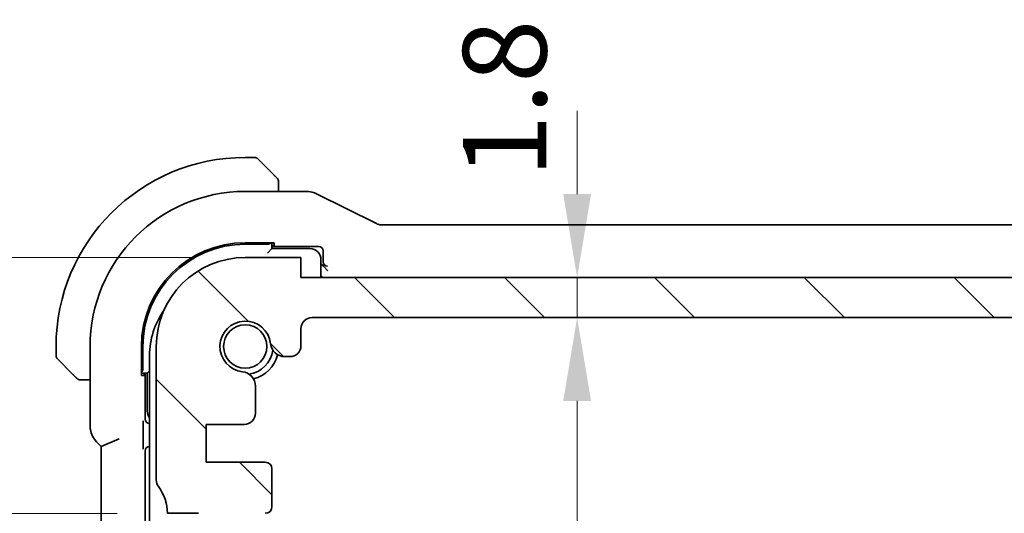
# Model space of a CAD drawing. Units: millimetres. Extents: x 22 to 2408, y 12 to 434.
# Drawn here: x 830 to 875, y 91 to 113 of the extents above; entities that cross this region are included whole.
import ezdxf

# ---------------------------------------------------------------- set-up
doc = ezdxf.new("R2010")
doc.units = ezdxf.units.MM
doc.header["$LTSCALE"] = 1.5
doc.layers.get('Defpoints').update_dxf_attribs({"lineweight": 25})
for name, color, linetype, lineweight in [('Dimension (ISO)', 7, 'Continuous', 18), ('Hatch (ISO)', 1, 'Continuous', 18), ('Visible (ISO)', 7, 'Continuous', 35)]:
    doc.layers.add(name, color=color, linetype=linetype, lineweight=lineweight)
doc.styles.add('Note Text (TK)', font='txt')
doc.dimstyles.new('Default - Method 1b (TK)', dxfattribs={"dimscale": 1.5, "dimtxt": 2.5, "dimasz": 2.5, "dimexe": 1, "dimexo": 1.5, "dimgap": 1, "dimtad": 1, "dimtoh": 1, "dimrnd": 1e-08, "dimdsep": 46, "dimtxsty": 'Note Text (TK)', "dimcen": 0.09, "dimdle": 5, "dimclrd": 100, "dimclre": 100, "dimclrt": 7, "dimadec": 1, "dimazin": 1, "dimtfac": 1, "dimtmove": 0, "dimatfit": 3, "dimfxl": 1, "dimtolj": 1, "dimlwd": -1, "dimlwe": -1, "dimarcsym": 0})

# ---------------------------------------------------------------- blocks, each defined once
blk = doc.blocks.new('*D25')
at = {"layer": 'Defpoints', "color": 0}
for p in [(822.899, 102.218), (840.513, 102.218), (837.013, 90.717)]:
    blk.add_point(p, dxfattribs=at)
at = {"layer": 'Dimension (ISO)', "color": 100}
for p, q in [((838.263, 102.218), (821.399, 102.218)), ((822.899, 94.467), (822.899, 98.468)), ((834.763, 90.717), (821.399, 90.717))]:
    blk.add_line(p, q, dxfattribs=at)
for points in [[(822.274, 98.468), (823.524, 98.468), (822.899, 102.218)], [(822.274, 94.467), (823.524, 94.467), (822.899, 90.717)]]:
    blk.add_solid(points, dxfattribs=at)
at = {"layer": 'Dimension (ISO)', "color": 7, "insert": (819.524, 92.249), "char_height": 3.75, "attachment_point": 4, "rotation": 90, "style": 'Note Text (TK)'}
blk.add_mtext('\\A1;11.5', dxfattribs=at)
blk = doc.blocks.new('*D27')
at = {"layer": 'Defpoints', "color": 0}
for p in [(811.398, 102.218), (840.513, 102.218), (840.513, 52.217)]:
    blk.add_point(p, dxfattribs=at)
at = {"layer": 'Dimension (ISO)', "color": 100}
for p, q in [((838.263, 102.218), (809.898, 102.218)), ((811.398, 55.967), (811.398, 98.468)), ((838.263, 52.217), (809.898, 52.217))]:
    blk.add_line(p, q, dxfattribs=at)
for points in [[(810.773, 98.468), (812.023, 98.468), (811.398, 102.218)], [(810.773, 55.967), (812.023, 55.967), (811.398, 52.217)]]:
    blk.add_solid(points, dxfattribs=at)
at = {"layer": 'Dimension (ISO)', "color": 7, "insert": (808.023, 74.724), "char_height": 3.75, "attachment_point": 4, "rotation": 90, "style": 'Note Text (TK)'}
blk.add_mtext('\\A1;50', dxfattribs=at)
blk = doc.blocks.new('*D29')
at = {"layer": 'Defpoints', "color": 0}
for p in [(843.013, 101.318), (855.421, 99.517), (855.421, 99.517)]:
    blk.add_point(p, dxfattribs=at)
at = {"layer": 'Dimension (ISO)', "color": 100}
for p, q in [((855.421, 105.068), (855.421, 108.818)), ((845.263, 101.318), (856.921, 101.318)), ((855.421, 101.318), (855.421, 99.517)), ((855.421, 95.767), (855.421, 92.017))]:
    blk.add_line(p, q, dxfattribs=at)
for points in [[(854.796, 105.068), (856.046, 105.068), (855.421, 101.318)], [(854.796, 95.767), (856.046, 95.767), (855.421, 99.517)]]:
    blk.add_solid(points, dxfattribs=at)
at = {"layer": 'Dimension (ISO)', "color": 7, "insert": (852.167, 105.811), "char_height": 3.75, "attachment_point": 4, "rotation": 90, "style": 'Note Text (TK)'}
blk.add_mtext('\\A1;1.8', dxfattribs=at)
blk = doc.blocks.new('*D30')
at = {"layer": 'Defpoints', "color": 0}
for p in [(843.513, 99.518), (843.513, 54.917), (855.421, 54.917)]:
    blk.add_point(p, dxfattribs=at)
at = {"layer": 'Dimension (ISO)', "color": 100}
for p, q in [((845.763, 99.518), (856.921, 99.518)), ((855.421, 95.768), (855.421, 58.667))]:
    blk.add_line(p, q, dxfattribs=at)
for points in [[(854.796, 95.768), (856.046, 95.768), (855.421, 99.518)], [(854.796, 58.667), (856.046, 58.667), (855.421, 54.917)]]:
    blk.add_solid(points, dxfattribs=at)
at = {"layer": 'Dimension (ISO)', "color": 7, "insert": (852.046, 64.99), "char_height": 3.75, "attachment_point": 4, "rotation": 90, "style": 'Note Text (TK)'}
blk.add_mtext('\\A1;44.6', dxfattribs=at)

msp = doc.modelspace()

# ---------------------------------------------------------------- hatches: boundary and pattern name
at = {"layer": 'Hatch (ISO)'}
h = msp.add_hatch(dxfattribs=at)
h.set_pattern_fill('ANSI31', color=256, scale=38.1, angle=90.00021, style=0)
h.set_pattern_definition([(135.0002, (596.5, 5e-14), (-3.367584, -3.36761), [])])
edge = h.paths.add_edge_path()
edge.add_line((890.0128, 101.317), (843.0128, 101.3177))
edge.add_line((843.0128, 101.3177), (843.0128, 102.2177))
edge.add_line((843.0128, 102.2177), (840.5128, 102.2177))
edge.add_ellipse((840.5127, 98.2177), major_axis=(0.0001, 4), ratio=1, start_angle=0, end_angle=90)
edge.add_line((836.5127, 98.2178), (836.5126, 92.2178))
edge.add_ellipse((837.0126, 92.2178), major_axis=(-0.5, 0), ratio=1, start_angle=0, end_angle=36.8699)
edge.add_ellipse((835.0126, 90.7178), major_axis=(1.6, 1.2), ratio=1, start_angle=323.1301, end_angle=360, ccw=False)
edge.add_line((837.0126, 90.7178), (838.4126, 90.7177))
edge.add_line((838.4126, 90.7177), (838.4126, 90.4177))
edge.add_line((838.4126, 90.4177), (838.5534, 89.479))
edge.add_line((838.5534, 89.479), (838.6743, 88.6732))
edge.add_ellipse((838.9709, 88.7177), major_axis=(-0.2967, -0.0445), ratio=1, start_angle=0, end_angle=81.46923)
edge.add_line((838.9709, 88.4177), (839.4542, 88.4177))
edge.add_ellipse((839.4542, 88.7177), major_axis=(0, -0.3), ratio=1, start_angle=0, end_angle=81.46923)
edge.add_line((839.7509, 88.6732), (839.8718, 89.4791))
edge.add_line((839.8718, 89.4791), (840.0126, 90.4177))
edge.add_line((840.0126, 90.4177), (840.0126, 90.7177))
edge.add_line((840.0126, 90.7177), (841.4126, 90.7177))
edge.add_ellipse((841.4126, 91.0177), major_axis=(0, -0.3), ratio=1, start_angle=0, end_angle=90)
edge.add_line((841.7126, 91.0177), (841.7126, 92.7173))
edge.add_ellipse((841.4126, 92.7174), major_axis=(0.3, 0), ratio=1, start_angle=0, end_angle=90)
edge.add_line((841.4126, 93.0174), (838.7626, 93.0174))
edge.add_line((838.7626, 93.0174), (838.7627, 94.7174))
edge.add_line((838.7627, 94.7174), (840.4667, 94.7174))
edge.add_ellipse((840.4667, 95.2174), major_axis=(0, -0.5), ratio=1, start_angle=0, end_angle=90.00163)
edge.add_line((840.9667, 95.2174), (840.9666, 96.4378))
edge.add_ellipse((840.3166, 96.4378), major_axis=(0.65, 0), ratio=1, start_angle=0, end_angle=83.70755)
edge.add_ellipse((840.5128, 98.217), major_axis=(-0.1249, -1.1331), ratio=1, start_angle=102.5849, end_angle=360, ccw=False)
edge.add_ellipse((842.292, 98.4132), major_axis=(-0.6461, -0.0713), ratio=1, start_angle=0, end_angle=83.70755)
edge.add_line((842.292, 97.7632), (842.5128, 97.7632))
edge.add_ellipse((842.5128, 98.2632), major_axis=(0, -0.5), ratio=1, start_angle=0, end_angle=90)
edge.add_line((843.0128, 98.2632), (843.0128, 99.0177))
edge.add_ellipse((843.5128, 99.0177), major_axis=(-0.5, 0), ratio=1, start_angle=269.99837, end_angle=360, ccw=False)
edge.add_line((843.5128, 99.5177), (889.5127, 99.517))
edge.add_ellipse((889.5127, 99.017), major_axis=(0, 0.5), ratio=1, start_angle=270, end_angle=360, ccw=False)
edge.add_line((890.0127, 99.017), (890.0127, 98.2632))
edge.add_ellipse((890.5127, 98.2632), major_axis=(-0.5, 0), ratio=1, start_angle=0, end_angle=90)
edge.add_line((890.5127, 97.7632), (890.7335, 97.7632))
edge.add_ellipse((890.7335, 98.4132), major_axis=(0, -0.65), ratio=1, start_angle=0, end_angle=83.70755)
edge.add_ellipse((892.5127, 98.217), major_axis=(-1.1331, 0.125), ratio=1, start_angle=102.5849, end_angle=360, ccw=False)
edge.add_ellipse((892.7089, 96.4378), major_axis=(-0.0712, 0.6461), ratio=1, start_angle=0, end_angle=83.70755)
edge.add_line((892.0589, 96.4378), (892.0589, 95.2166))
edge.add_ellipse((892.5589, 95.2166), major_axis=(-0.5, 0), ratio=1, start_angle=0, end_angle=90)
edge.add_line((892.5589, 94.7166), (894.2627, 94.7166))
edge.add_line((894.2627, 94.7166), (894.2626, 93.0166))
edge.add_line((894.2626, 93.0166), (891.6126, 93.0166))
edge.add_ellipse((891.6126, 92.7166), major_axis=(0, 0.3), ratio=1, start_angle=0, end_angle=90)
edge.add_line((891.3126, 92.7166), (891.3126, 91.017))
edge.add_ellipse((891.6126, 91.017), major_axis=(-0.3, 0), ratio=1, start_angle=0, end_angle=90)
edge.add_line((891.6126, 90.717), (893.0126, 90.717))
edge.add_line((893.0126, 90.717), (893.0126, 90.417))
edge.add_line((893.0126, 90.417), (893.1533, 89.4789))
edge.add_line((893.1533, 89.4789), (893.2743, 88.6725))
edge.add_ellipse((893.5709, 88.717), major_axis=(-0.2967, -0.0445), ratio=1, start_angle=0, end_angle=81.46923)
edge.add_line((893.5709, 88.417), (894.0542, 88.4169))
edge.add_ellipse((894.0542, 88.7169), major_axis=(0, -0.3), ratio=1, start_angle=0, end_angle=81.46923)
edge.add_line((894.3509, 88.6724), (894.4719, 89.479))
edge.add_line((894.4719, 89.479), (894.6126, 90.4169))
edge.add_line((894.6126, 90.4169), (894.6126, 90.7169))
edge.add_line((894.6126, 90.7169), (895.108, 90.7169))
edge.add_line((895.108, 90.7169), (896.0126, 90.7169))
edge.add_ellipse((898.0126, 90.7169), major_axis=(-1.9999, 0), ratio=1, start_angle=359.99855, end_angle=360, ccw=False)
edge.add_ellipse((898.0126, 90.7169), major_axis=(-2, 0.0001), ratio=1, start_angle=323.13155, end_angle=360, ccw=False)
edge.add_ellipse((896.0126, 92.2169), major_axis=(0.4, -0.3), ratio=1, start_angle=0, end_angle=36.8699)
edge.add_line((896.5126, 92.2169), (896.5127, 98.2169))
edge.add_ellipse((892.5127, 98.217), major_axis=(4, -0.0001), ratio=1, start_angle=0, end_angle=90)
edge.add_line((892.5128, 102.217), (890.0128, 102.217))
edge.add_line((890.0128, 102.217), (890.0128, 101.317))

# ---------------------------------------------------------------- linework, layer by layer
at = {"layer": 'Visible (ISO)'}
for p, q in [((840.9299, 106.717), (840.5127, 106.717)), ((841.0713, 106.6584), (841.765, 105.9647)), ((842.0127, 105.1885), (842.0127, 105.4626)), ((840.5127, 105.1885), (843.27, 105.1885)), ((846.4006, 103.7412), (843.7171, 105.083)), ((886.4016, 103.6885), (846.6239, 103.6885)), ((840.5127, 102.8811), (841.8127, 102.8811)), ((840.5127, 102.817), (841.5127, 102.817)), ((841.7127, 102.617), (841.7127, 102.8811)), ((841.8127, 102.7554), (841.7127, 102.7554)), ((841.7127, 102.717), (843.8128, 102.717)), ((841.8127, 102.8811), (841.8127, 102.7554)), ((843.0128, 102.2177), (840.5128, 102.2177)), ((841.7127, 102.617), (841.5127, 102.417)), ((843.4127, 102.617), (841.7127, 102.617)), ((843.0128, 101.3177), (843.0128, 102.2177)), ((844.0127, 102.5171), (844.0127, 102.0308)), ((843.9127, 101.3177), (843.9127, 102.117)), ((843.9127, 101.9309), (844.0195, 101.8242)), ((844.0195, 101.8242), (844.0199, 101.8237)), ((844.2198, 101.6238), (844.0199, 101.8237)), ((890.0128, 101.317), (843.0128, 101.3177)), ((843.5128, 99.5177), (889.5127, 99.517)), ((843.0128, 98.2632), (843.0128, 99.0177)), ((832.0127, 98.217), (832.0127, 97.7998)), ((833.5411, 94.6429), (833.5411, 98.217)), ((835.8486, 96.917), (835.8486, 98.217)), ((835.9127, 97.217), (835.9127, 98.217)), ((836.5127, 98.2178), (836.5126, 92.2178)), ((836.2127, 97.8169), (836.2127, 77.217)), ((842.292, 97.7632), (842.5128, 97.7632)), ((832.765, 96.9647), (832.0713, 97.6584)), ((835.8486, 97.017), (836.1127, 97.017)), ((835.9743, 96.917), (835.8486, 96.917)), ((835.9743, 97.017), (835.9743, 96.917)), ((836.0127, 94.9553), (836.0127, 97.017)), ((836.2127, 97.117), (836.1127, 97.017)), ((836.1127, 97.017), (836.1127, 95.317)), ((833.2671, 96.717), (833.5411, 96.717)), ((840.9667, 95.2174), (840.9666, 96.4378)), ((836.2127, 94.7554), (836.2126, 94.7554)), ((838.7626, 93.0174), (838.7627, 94.7174)), ((838.7627, 94.7174), (840.4667, 94.7174)), ((835.9219, 93.9397), (835.9219, 94.5291)), ((833.834, 93.9359), (834.0411, 93.7287)), ((834.8411, 94.0601), (834.0411, 93.7287)), ((834.0411, 93.7287), (834.0411, 60.7052)), ((836.0092, 60.9168), (836.0092, 93.5171)), ((836.2091, 93.717), (836.2127, 93.717)), ((841.4126, 93.0174), (838.7626, 93.0174)), ((841.7126, 91.0177), (841.7126, 92.7173)), ((837.0126, 90.7178), (838.4126, 90.7177))]:
    msp.add_line(p, q, dxfattribs=at)
msp.add_circle((840.5127, 98.217), 0.9739, dxfattribs=at)
for centre, radius, start, end in [((840.5127, 98.217), 8.5, 90, 180), ((840.9299, 106.517), 0.2, 45, 90), ((841.8127, 105.6341), 0.2, 22.5, 45), ((841.8127, 105.6341), 0.2, 0, 22.5), ((840.5127, 98.217), 6.9716, 90, 180), ((840.5127, 98.217), 4.6641, 90, 180), ((840.5127, 98.217), 4.6, 90, 180), ((840.5127, 98.2177), 4, 89.99918, 179.99918), ((843.4127, 102.117), 0.5, 0, 90), ((839.7127, 97.8169), 3.5, 144.70226, 180), ((840.5128, 98.217), 1.14, 6.29327, 263.70836), ((843.5128, 99.0177), 0.5, 89.99918, 180.00082), ((842.292, 98.4132), 0.65, 186.29327, 270.00082), ((842.5128, 98.2632), 0.5, 270.00082, 0.00082), ((832.2127, 97.7998), 0.2, 180, 225), ((840.5127, 98.217), 1.25, 277.6041, 352.40602), ((840.5127, 98.217), 1.5, 284.16045, 345.84597), ((840.3166, 96.4378), 0.65, 0.00082, 83.70836), ((833.0956, 96.917), 0.2, 225, 247.42191), ((833.0956, 96.917), 0.2, 247.5, 270), ((836.6127, 95.317), 0.5, 180, 216.86988), ((840.4667, 95.2174), 0.5, 269.99918, 0.00082), ((841.4126, 92.7174), 0.3, 359.99918, 89.99918), ((837.0126, 92.2178), 0.5, 179.99918, 216.86908), ((835.0126, 90.7178), 2, 359.99918, 36.86908), ((841.4126, 91.0177), 0.3, 269.99918, 359.99918)]:
    msp.add_arc(centre, radius, start, end, dxfattribs=at)
for centre, major_axis, ratio, start_param, end_param in [((841.5127, 103.0101), (0.2, 0), 0.9656888, 4.712389, 5.5517083), ((843.8126, 102.5168), (0.1416, 0.1416), 0.9987828, 5.4983961, 7.0679745), ((844.2128, 102.0311), (-0.1416, -0.1416), 0.9987828, 5.4983961, 5.5320847), ((844.2059, 102.0241), (0.0771, -0.1861), 0.9518333, 4.3368387, 5.8727284), ((843.8196, 101.2238), (0.1861, -0.0771), 0.9518333, 0.9177343, 1.4619338), ((835.7196, 97.217), (0, -0.2), 0.9656888, 0.731477, 1.5707963), ((836.2128, 94.9555), (-0.1416, -0.1416), 0.9987828, 5.4983961, 7.0679745), ((836.2093, 93.5168), (-0.1416, 0.1416), 0.9987828, 5.4983961, 7.0679745)]:
    msp.add_ellipse(centre, major_axis=major_axis, ratio=ratio, start_param=start_param, end_param=end_param, dxfattribs=at)
for points, knots in [([(841.901, 105.8286), (841.8931, 105.8366), (841.8844, 105.8453), (841.8751, 105.8546), (841.866, 105.8637), (841.8563, 105.8734), (841.8462, 105.8835), (841.8366, 105.8931), (841.827, 105.9027), (841.8177, 105.912), (841.8081, 105.9215), (841.7989, 105.9308), (841.7901, 105.9396), (841.7813, 105.9484), (841.7729, 105.9568), (841.765, 105.9647)], [0.5, 0.5, 0.5, 0.5, 0.60524772, 0.60524772, 0.60524772, 0.707891, 0.707891, 0.707891, 0.80414857, 0.80414857, 0.80414857, 0.90207429, 0.90207429, 0.90207429, 1, 1, 1, 1]), ([(841.9541, 105.7755), (841.9541, 105.7756), (841.954, 105.7757), (841.9512, 105.7785), (841.9483, 105.7814), (841.9427, 105.787), (841.9344, 105.7953), (841.9255, 105.8042), (841.9136, 105.8161), (841.901, 105.8286)], [0, 0, 0, 0, 0.16464555, 0.16464555, 0.16464555, 0.3268563, 0.3268563, 0.3268563, 0.5, 0.5, 0.5, 0.5]), ([(842.0127, 105.5889), (842.0127, 105.6004), (842.0127, 105.6102), (842.0127, 105.6175), (842.0127, 105.6246), (842.0127, 105.6292), (842.0127, 105.6316), (842.0127, 105.6319), (842.0127, 105.6322), (842.0127, 105.6324), (842.0127, 105.634), (842.0127, 105.6341), (842.0127, 105.6341)], [0.5, 0.5, 0.5, 0.5, 0.6699894, 0.6699894, 0.6699894, 0.83656608, 0.83656608, 0.83656608, 0.85622576, 0.85622576, 0.85622576, 1, 1, 1, 1]), ([(842.0127, 105.4626), (842.0127, 105.4706), (842.0127, 105.4788), (842.0127, 105.4875), (842.0127, 105.496), (842.0127, 105.5049), (842.0127, 105.514), (842.0127, 105.523), (842.0127, 105.5322), (842.0127, 105.5409), (842.0127, 105.5499), (842.0127, 105.5585), (842.0127, 105.5664), (842.0127, 105.5746), (842.0127, 105.5822), (842.0127, 105.5889)], [0, 0, 0, 0, 0.10026775, 0.10026775, 0.10026775, 0.19847065, 0.19847065, 0.19847065, 0.29651622, 0.29651622, 0.29651622, 0.39628078, 0.39628078, 0.39628078, 0.5, 0.5, 0.5, 0.5]), ([(843.27, 105.1885), (843.3763, 105.1885), (843.4839, 105.171), (843.6301, 105.1226), (843.6745, 105.1043), (843.7171, 105.083)], [0, 0, 0, 0, 0.0318976, 0.0318976, 0.046207247, 0.046207247, 0.046207247, 0.046207247]), ([(846.4006, 103.7412), (846.4481, 103.7175), (846.5001, 103.7013), (846.5762, 103.6903), (846.6001, 103.6885), (846.6239, 103.6885)], [0, 0, 0, 0, 0.015932324, 0.015932324, 0.023070925, 0.023070925, 0.023070925, 0.023070925]), ([(832.765, 96.9647), (832.7706, 96.9591), (832.7763, 96.9534), (832.7823, 96.9474), (832.7882, 96.9415), (832.7945, 96.9352), (832.801, 96.9287), (832.8076, 96.9221), (832.8144, 96.9153), (832.8214, 96.9083), (832.8284, 96.9013), (832.8355, 96.8942), (832.8426, 96.8871), (832.8496, 96.8801), (832.8566, 96.8731), (832.8633, 96.8664), (832.8701, 96.8596), (832.8765, 96.8531), (832.8827, 96.8469), (832.889, 96.8407), (832.8949, 96.8348), (832.9006, 96.8291)], [0, 0, 0, 0, 0.071275, 0.071275, 0.071275, 0.14246065, 0.14246065, 0.14246065, 0.21364074, 0.21364074, 0.21364074, 0.28489899, 0.28489899, 0.28489899, 0.35632005, 0.35632005, 0.35632005, 0.42799051, 0.42799051, 0.42799051, 0.5, 0.5, 0.5, 0.5]), ([(832.9006, 96.8291), (832.9062, 96.8235), (832.9116, 96.8181), (832.9166, 96.8131), (832.9216, 96.8081), (832.9262, 96.8035), (832.9303, 96.7994), (832.9343, 96.7953), (832.9379, 96.7918), (832.9409, 96.7888), (832.9439, 96.7858), (832.9463, 96.7834), (832.9481, 96.7816), (832.9498, 96.7799), (832.951, 96.7787), (832.9519, 96.7778), (832.953, 96.7767), (832.9536, 96.7761), (832.9539, 96.7758), (832.9542, 96.7755), (832.9541, 96.7755), (832.9541, 96.7755)], [0.5, 0.5, 0.5, 0.5, 0.57172447, 0.57172447, 0.57172447, 0.6426242, 0.6426242, 0.6426242, 0.71336021, 0.71336021, 0.71336021, 0.78457822, 0.78457822, 0.78457822, 0.85049403, 0.85049403, 0.85049403, 0.92879556, 0.92879556, 0.92879556, 1, 1, 1, 1]), ([(833.0956, 96.717), (833.0956, 96.717), (833.0956, 96.717), (833.0958, 96.717), (833.096, 96.717), (833.0965, 96.717), (833.0973, 96.717), (833.0981, 96.717), (833.0992, 96.717), (833.1008, 96.717), (833.1024, 96.717), (833.1044, 96.717), (833.1068, 96.717), (833.1092, 96.717), (833.1121, 96.717), (833.1154, 96.717), (833.1187, 96.717), (833.1225, 96.717), (833.1266, 96.717), (833.1309, 96.717), (833.1355, 96.717), (833.1404, 96.717)], [0, 0, 0, 0, 0.07187067, 0.07187067, 0.07187067, 0.14250295, 0.14250295, 0.14250295, 0.21256871, 0.21256871, 0.21256871, 0.28268769, 0.28268769, 0.28268769, 0.35348445, 0.35348445, 0.35348445, 0.42564648, 0.42564648, 0.42564648, 0.5, 0.5, 0.5, 0.5]), ([(833.1404, 96.717), (833.1462, 96.717), (833.1526, 96.717), (833.1593, 96.717), (833.1659, 96.717), (833.173, 96.717), (833.1802, 96.717), (833.1874, 96.717), (833.1948, 96.717), (833.2022, 96.717), (833.2095, 96.717), (833.2168, 96.717), (833.2243, 96.717), (833.2259, 96.717), (833.2275, 96.717), (833.2291, 96.717), (833.2348, 96.717), (833.2406, 96.717), (833.2462, 96.717), (833.2534, 96.717), (833.2603, 96.717), (833.2671, 96.717)], [0.5, 0.5, 0.5, 0.5, 0.58502424, 0.58502424, 0.58502424, 0.66947181, 0.66947181, 0.66947181, 0.75324782, 0.75324782, 0.75324782, 0.83626522, 0.83626522, 0.83626522, 0.85443497, 0.85443497, 0.85443497, 0.91835525, 0.91835525, 0.91835525, 1, 1, 1, 1]), ([(835.9219, 94.5293), (835.9219, 94.5517), (835.922, 94.574), (835.9227, 94.6508), (835.9236, 94.6961), (835.9255, 94.7792), (835.9271, 94.8256), (835.9286, 94.8705), (835.9287, 94.8709), (835.9287, 94.8712)], [0, 0, 0, 0, 0.006703308, 0.006703308, 0.023685603, 0.023685603, 0.057472707, 0.057472707, 0.057733976, 0.057733976, 0.057733976, 0.057733976]), ([(833.834, 93.9359), (833.761, 94.0089), (833.6993, 94.0947), (833.6044, 94.2805), (833.5706, 94.3831), (833.5454, 94.5386), (833.5412, 94.5908), (833.5412, 94.6429)], [0, 0, 0, 0, 0.030965026, 0.030965026, 0.062597376, 0.062597376, 0.078216965, 0.078216965, 0.078216965, 0.078216965]), ([(835.9287, 93.5977), (835.9287, 93.598), (835.9286, 93.5983), (835.9271, 93.6433), (835.9255, 93.6897), (835.9236, 93.7727), (835.9227, 93.818), (835.922, 93.8949), (835.9219, 93.9172), (835.9219, 93.9396)], [-0.000146837, -0.000146837, -0.000146837, -0.000146837, 0, 0, 0.01898935, 0.01898935, 0.028531901, 0.028531901, 0.032298289, 0.032298289, 0.032298289, 0.032298289])]:
    msp.add_open_spline(points, degree=3, knots=knots, dxfattribs=at)

# ---------------------------------------------------------------- dimensions: what is measured, and where the dimension line sits
at = {"layer": 'Dimension (ISO)', "color": 100}
for base, p1, p2, angle, override, picture, middle in [((855.4212, 99.5175), (843.0128, 101.3177), (855.4212, 99.5175), 270, {"dimtoh": 0, "dimse2": 1, "dimtmove": 2, "dimatfit": 1}, '*D29', (852.1667, 108.6764)), ((811.3977, 102.2177), (840.5127, 52.217), (840.5128, 102.2177), 90, {"dimtoh": 0, "dimdec": 2, "dimtp": 0, "dimtm": 0, "dimtdec": 2, "dimtofl": 0, "dimatfit": 1}, '*D27', (811.3977, 77.2173)), ((822.8993, 102.2177), (837.0127, 90.717), (840.5128, 102.2177), 90, {"dimtoh": 0, "dimdec": 2, "dimtp": 0, "dimtm": 0, "dimtdec": 2, "dimtofl": 0, "dimatfit": 1}, '*D25', (822.8993, 96.4673)), ((855.4212, 54.917), (843.5128, 99.5177), (843.5127, 54.917), 90, {"dimtoh": 0, "dimdec": 2, "dimse2": 1, "dimtp": 0, "dimtm": 0, "dimtdec": 2, "dimtofl": 0, "dimatfit": 1}, '*D30', (855.4212, 69.3903))]:
    dim = msp.add_linear_dim(base=base, p1=p1, p2=p2, angle=angle, dimstyle='Default - Method 1b (TK)', override=override, dxfattribs=at)
    dim.commit()
    dim.dimension.update_dxf_attribs({"geometry": picture, "text_midpoint": middle, "dimtype": 160})

doc.saveas('drawing.dxf')
